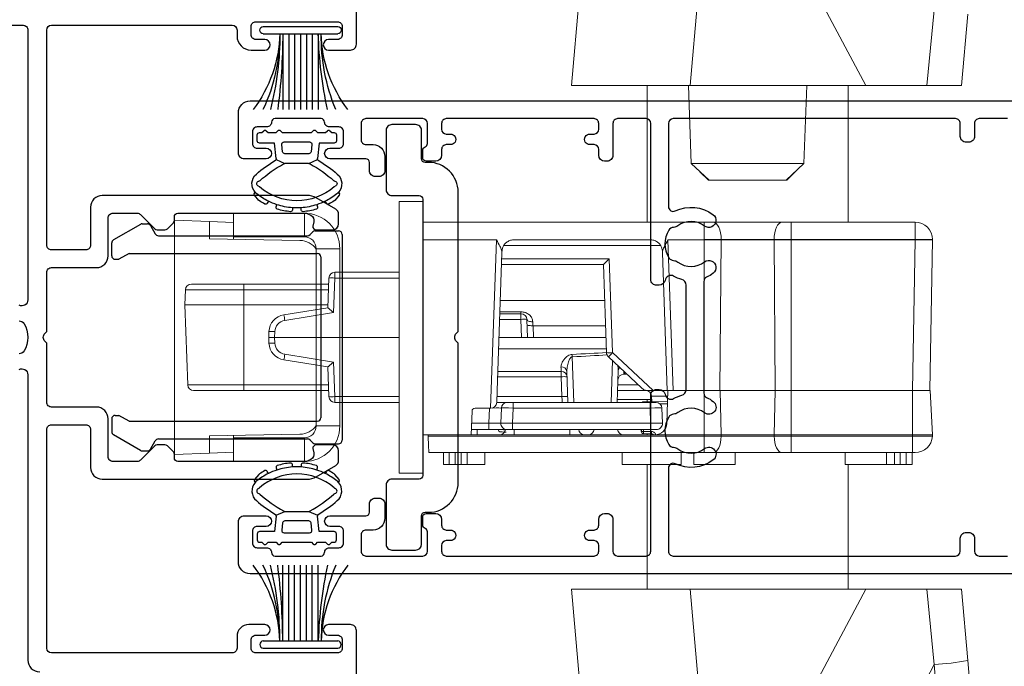
# Model space of a CAD drawing. Units: millimetres. Extents: x 19112 to 37673, y -24935 to -6492.
# Drawn here: x 33462 to 33546, y -24233 to -24178 of the extents above; entities that cross this region are included whole.
import ezdxf

# ---------------------------------------------------------------- set-up
doc = ezdxf.new("R2010")
doc.units = ezdxf.units.MM
for name, color, linetype in [('Extrusion', 2, 'Continuous'), ('polyamide', 6, 'Continuous'), ('Seals', 1, 'Continuous')]:
    doc.layers.add(name, color=color, linetype=linetype)
doc.layers.add('UNO-Dark Grey', color=7, linetype='Continuous', lineweight=13, true_color=0x44474e)
doc.styles.add('UNO Text', font='arial.ttf')
doc.dimstyles.new('UNO', dxfattribs={"dimtxt": 2, "dimasz": 1.5, "dimexe": 1.25, "dimexo": 0.625, "dimtad": 1, "dimdec": 1, "dimzin": 9, "dimtxsty": 'UNO Text', "dimblk": 'DOTSMALL', "dimcen": 2.5, "dimadec": 0, "dimazin": 0, "dimtfac": 1, "dimtdec": 1, "dimtmove": 0, "dimatfit": 3, "dimfxl": 1, "dimfxlon": 1, "dimarcsym": 0})

# ---------------------------------------------------------------- blocks, each defined once
blk = doc.blocks.new('MOH6.9X7.5FIN')
at = {"layer": 'Seals'}
for p, q in [((-0.434, 3.45), (-0.434, 3.45)), ((-0.6, -3.15), (-0.6, 3.15)), ((0, -3.15), (0, 3.15)), ((-0.6, 1.5), (-7, 1.5)), ((-0.6, 1), (-7, 1)), ((-0.6, 0.5), (-7, 0.5)), ((-0.6, 0), (-7, 0)), ((-0.6, -0.5), (-7, -0.5)), ((-0.6, -1), (-7, -1)), ((-0.6, -1.5), (-7, -1.5))]:
    blk.add_line(p, q, dxfattribs=at)
for centre, radius, start, end in [((-0.335, 12.772), 11.025, 232.73829, 268.62501), ((-0.3, 3.15), 0.3, 90, 180), ((-0.3, 3.15), 0.3, 0, 90), ((-0.747, 18.349), 16.6, 247.83308, 270.50871), ((0.784, 39.813), 38.338, 258.26867, 267.93062), ((-0.251, -54.734), 53.235, 90.37599, 97.30982), ((-0.762, -26.569), 24.819, 89.62552, 104.58123), ((-0.315, -12.784), 11.037, 91.47966, 127.34593), ((-0.664, -16.58), 14.83, 89.75313, 115.33887), ((-0.3, -3.15), 0.3, 180, 270), ((-0.3, -3.15), 0.3, 270, 0)]:
    blk.add_arc(centre, radius, start, end, dxfattribs=at)
blk = doc.blocks.new('_DotSmall')
at = {"color": 0, "linetype": 'ByBlock', "const_width": 0.5}
blk.add_lwpolyline([(-0.0625, 0, 1), (0.0625, 0, 1)], format="xyb", close=True, dxfattribs=at)
blk = doc.blocks.new('*D341')
at = {"color": 0, "lineweight": -2, "transparency": 16777216}
for p, q in [((33490.72, -24171.009), (33490.72, -24166.509)), ((33552.734, -24171.009), (33552.734, -24166.509)), ((33490.72, -24169.009), (33552.734, -24169.009))]:
    blk.add_line(p, q, dxfattribs=at)
at = {"layer": 'Defpoints', "color": 0, "transparency": 16777216}
for p in [(33552.734, -24169.009), (33490.72, -24179.035), (33552.734, -24197.185)]:
    blk.add_point(p, dxfattribs=at)
at = {"color": 0, "lineweight": -2, "transparency": 16777216, "xscale": 3, "yscale": 3, "zscale": 3, "rotation": 180}
blk.add_blockref('_DotSmall', (33490.72, -24169.009), dxfattribs=at)
at = {"color": 0, "lineweight": -2, "transparency": 16777216, "xscale": 3, "yscale": 3, "zscale": 3}
blk.add_blockref('_DotSmall', (33552.734, -24169.009), dxfattribs=at)
at = {"color": 0, "transparency": 16777216, "insert": (33521.727, -24165.716), "char_height": 4, "attachment_point": 5, "style": 'UNO Text'}
blk.add_mtext('62', dxfattribs=at)
blk = doc.blocks.new('413101')
at = {"layer": 'Extrusion'}
for points in [[(36.9, 0), (58.2, 0, 0.414214), (58.7, 0.5), (58.7, 2.35, 1), (57.8, 2.35), (57.8, 1.6, -0.414214), (57.4, 1.2), (56.7, 1.2, -0.414214), (56.3, 1.6), (56.3, 8.5, -0.414214), (56.7, 8.9), (57.4, 8.9, -0.414214), (57.8, 8.5), (57.8, 7.75, 1), (58.7, 7.75), (58.7, 9.1, 0.414222), (57.7, 10.1), (56.7, 10.1, -0.41422), (56.3, 10.5), (56.3, 25.8, -0.414213), (56.7, 26.2), (75.2, 26.2, -0.414214), (75.6, 25.8), (75.6, 22.9, -0.414214), (75.2, 22.5), (72, 22.5, 0.414214), (71, 21.5), (71, 4.154, 0.131653), (71.201, 3.404), (72.156, 1.75, 0.267949), (72.589, 1.5), (73.4, 1.5, 0.414213), (73.9, 2), (73.9, 3.393, 0.427059), (73.587, 3.693), (73.221, 3.609, -0.32911), (72.677, 3.846), (72.567, 4.037, -0.131653), (72.5, 4.287), (72.5, 15.1, -0.414214), (72.8, 15.4), (73.1, 15.4, 0.198912), (73.312, 15.488), (73.812, 15.988, 0.198912), (73.9, 16.2), (73.9, 16.853, 0.198912), (73.812, 17.065), (72.617, 18.26, -0.198912), (72.5, 18.543), (72.5, 20.6, -0.414214), (72.9, 21), (76.1, 21, 0.414214), (77.1, 22), (77.1, 25.8, -0.414214), (77.5, 26.2), (82.5, 26.2), (82.646, 26.346, -0.414214), (83.354, 26.346), (83.5, 26.2), (88.5, 26.2, -0.414214), (88.9, 25.8), (88.9, 22, 0.414214), (89.9, 21), (93.1, 21, -0.414214), (93.5, 20.6), (93.5, 18.543, -0.198912), (93.383, 18.26), (92.188, 17.065, 0.198912), (92.1, 16.853), (92.1, 16.2, 0.198912), (92.188, 15.988), (92.688, 15.488, 0.198912), (92.9, 15.4), (93.2, 15.4, -0.414214), (93.5, 15.1), (93.5, 4.287, -0.131653), (93.433, 4.037), (93.323, 3.846, -0.32911), (92.779, 3.609), (92.413, 3.693, 0.427059), (92.1, 3.393), (92.1, 2, 0.414213), (92.6, 1.5), (93.411, 1.5, 0.267949), (93.844, 1.75), (94.799, 3.404, 0.131653), (95, 4.154), (95, 21.5, 0.414214), (94, 22.5), (90.8, 22.5, -0.414214), (90.4, 22.9), (90.4, 25.8, -0.414214), (90.8, 26.2), (109, 26.2, -0.414212), (109.4, 25.8), (109.4, 10.5, -0.414211), (109, 10.1), (108.5, 10.1, 0.414211), (107.3, 8.9), (107.3, 7.75, 1), (108.2, 7.75), (108.2, 8.5, -0.414214), (108.6, 8.9), (109.3, 8.9, -0.414214), (109.7, 8.5), (109.7, 1.6, -0.414214), (109.3, 1.2), (108.6, 1.2, -0.414214), (108.2, 1.6), (108.2, 2.35, 1), (107.3, 2.35), (107.3, 0.5, 0.414214), (107.8, 0), (110.5, 0, 0.414214)], [(109.4, 48), (109.4, 28.2, -0.414214), (109, 27.8), (86.163, 27.8, -0.568889), (85.723, 28.539, 0.294033)], [(84.402, 28.536, -0.245791), (84.153, 28.123, -0.280014), (81.847, 28.123, -0.245791), (81.598, 28.536, 0.14398)], [(80.277, 28.539, -0.568889), (79.837, 27.8), (55.7, 27.8, 0.414115), (54.7, 26.8)]]:
    blk.add_lwpolyline(points, format="xyb", dxfattribs=at)
blk = doc.blocks.new('*D350')
at = {"color": 0, "lineweight": -2, "transparency": 16777216}
for p, q in [((33480.734, -24171.009), (33480.734, -24166.509)), ((33490.72, -24171.009), (33490.72, -24166.509)), ((33490.72, -24169.009), (33480.734, -24169.009))]:
    blk.add_line(p, q, dxfattribs=at)
at = {"layer": 'Defpoints', "color": 0, "transparency": 16777216}
for p in [(33480.734, -24169.009), (33490.72, -24182.035), (33480.734, -24188.135)]:
    blk.add_point(p, dxfattribs=at)
at = {"color": 0, "lineweight": -2, "transparency": 16777216, "xscale": 3, "yscale": 3, "zscale": 3, "rotation": 180}
blk.add_blockref('_DotSmall', (33480.734, -24169.009), dxfattribs=at)
at = {"color": 0, "lineweight": -2, "transparency": 16777216, "xscale": 3, "yscale": 3, "zscale": 3}
blk.add_blockref('_DotSmall', (33490.72, -24169.009), dxfattribs=at)
at = {"color": 0, "transparency": 16777216, "insert": (33485.727, -24165.716), "char_height": 4, "attachment_point": 5, "style": 'UNO Text'}
blk.add_mtext('10', dxfattribs=at)
blk = doc.blocks.new('*D351')
at = {"color": 0, "lineweight": -2, "transparency": 16777216}
for p, q in [((33455.72, -24171.009), (33455.72, -24166.509)), ((33480.734, -24171.009), (33480.734, -24166.509)), ((33480.734, -24169.009), (33455.72, -24169.009))]:
    blk.add_line(p, q, dxfattribs=at)
at = {"layer": 'Defpoints', "color": 0, "transparency": 16777216}
for p in [(33455.72, -24169.009), (33480.734, -24188.135), (33455.72, -24190.385)]:
    blk.add_point(p, dxfattribs=at)
at = {"color": 0, "lineweight": -2, "transparency": 16777216, "xscale": 3, "yscale": 3, "zscale": 3, "rotation": 180}
blk.add_blockref('_DotSmall', (33455.72, -24169.009), dxfattribs=at)
at = {"color": 0, "lineweight": -2, "transparency": 16777216, "xscale": 3, "yscale": 3, "zscale": 3}
blk.add_blockref('_DotSmall', (33480.734, -24169.009), dxfattribs=at)
at = {"color": 0, "transparency": 16777216, "insert": (33468.227, -24165.716), "char_height": 4, "attachment_point": 5, "style": 'UNO Text'}
blk.add_mtext('25', dxfattribs=at)
blk = doc.blocks.new('SD201 Strike')
at = {"linetype": 'Continuous'}
for p, q in [((0.6, 14), (0.704, 11.036)), ((0.6, 14), (20.4, 14)), ((20.296, 11.036), (20.4, 14)), ((0.704, 11.036), (2.164, 11.036)), ((0.775, 9), (0.704, 11.036)), ((2.164, 11.036), (2.298, 3.37)), ((18.836, 11.036), (18.702, 3.37)), ((18.836, 11.036), (20.296, 11.036)), ((20.296, 11.036), (20.225, 9)), ((0, 3), (0, 9)), ((0, 9), (2, 9)), ((2, 3), (2, 9)), ((2.2, 9), (2, 9)), ((19, 9), (18.8, 9)), ((21, 9), (19, 9)), ((19, 9), (19, 3)), ((21, 9), (21, 3)), ((0, 3), (2, 3)), ((21, 3), (19, 3)), ((18, 2), (3, 2)), ((3, 0), (3, 2)), ((18, 0), (18, 2)), ((18, 0), (3, 0))]:
    blk.add_line(p, q, dxfattribs=at)
for centre, radius, start, end in [((3.998, 3.4), 1.7, 181, 235.43968), ((17.002, 3.4), 1.7, 304.56032, 359), ((3, 3), 3, 180, 270), ((3, 3), 1, 180, 270), ((18, 3), 1, 270, 0), ((18, 3), 3, 270, 0)]:
    blk.add_arc(centre, radius, start, end, dxfattribs=at)
blk = doc.blocks.new('SD201 Lock')
at = {"linetype": 'Continuous'}
for p, q in [((-43.283, 27.681), (-33.839, 45.443)), ((-46.129, 27.344), (-47.473, 42.706)), ((-44.688, 43.075), (-43.283, 27.681)), ((-26.678, 41.652), (-37.499, 21.3)), ((-22.638, 21.3), (-24.307, 40.38)), ((-14.248, 40.138), (-12.6, 21.3)), ((-43.283, 27.681), (-42.665, 21.3)), ((-45.6, 21.3), (-46.129, 27.344)), ((-37.499, 21.3), (-42.665, 21.3)), ((-22.638, 21.3), (-37.499, 21.3)), ((-36, 21.3), (-36, 10.75)), ((-12.6, 21.3), (-22.638, 21.3)), ((-19, 10.75), (-19, 21.3)), ((0, -11.5), (0, 11.5)), ((2, 11.5), (0, 11.5)), ((2, -11.5), (2, 11.5)), ((-41.421, 9.75), (-41.421, 10.75)), ((-41.421, 10.75), (-40.921, 10.75)), ((-40.921, 10.75), (-40.421, 10.75)), ((-40.921, 10.75), (-40.921, 9.75)), ((-40.421, 10.75), (-39.921, 10.75)), ((-40.421, 9.75), (-40.421, 10.75)), ((-39.921, 10.75), (-39.921, 9.75)), ((-39.921, 10.75), (-39.25, 10.75)), ((-39.25, 10.75), (-39.25, 9.75)), ((-39.25, 10.75), (-35.75, 10.75)), ((-35.75, 9.75), (-35.75, 10.75)), ((-26.45, 10.75), (-26.45, 9.75)), ((-26.45, 10.75), (-22.95, 10.75)), ((-22.95, 9.75), (-22.95, 10.75)), ((-21.88, 10.75), (-21.88, 9.75)), ((-21.88, 10.75), (-16.88, 10.75)), ((-16.88, 9.75), (-16.88, 10.75)), ((-5.25, 10.75), (-5.25, 9.75)), ((-5.25, 10.75), (-3.75, 10.75)), ((-3.75, 9.75), (-3.75, 10.75)), ((-3.75, 10.75), (-3.25, 10.75)), ((-3.25, 10.75), (-2.75, 10.75)), ((-3.25, 10.75), (-3.25, 9.75)), ((-2.75, 10.75), (-2.25, 10.75)), ((-2.75, 9.75), (-2.75, 10.75)), ((-2.25, 10.75), (-2.25, 9.75)), ((-2.25, 10.75), (-1.75, 10.75)), ((-1.75, 9.75), (-1.75, 10.75)), ((-41.447, 9.75), (-41.447, 8.371)), ((-41.447, 9.75), (-31.186, 9.75)), ((-31.186, 9.75), (-30.409, 9.75)), ((-31.186, 9.75), (-31.186, 8.371)), ((-30.409, 9.75), (-24.591, 9.75)), ((-24.591, 9.75), (-23.814, 9.75)), ((-23.814, 9.75), (-0.523, 9.75)), ((-23.814, 9.75), (-23.814, 8.371)), ((0, 9.75), (0, 8.179)), ((-43.136, 8.371), (-43.141, 8.25)), ((-41.447, 8.371), (-41.447, 8.25)), ((-31.186, 8.371), (-41.447, 8.371)), ((-31.186, 8.371), (-31.186, 8.25)), ((-29.742, 8.371), (-31.186, 8.371)), ((-29.742, 8.371), (-29.739, 8.25)), ((-25.258, 8.371), (-29.742, 8.371)), ((-25.258, 8.371), (-25.261, 8.25)), ((-23.814, 8.371), (-25.258, 8.371)), ((-23.814, 8.371), (-23.814, 8.25)), ((-0.456, 8.371), (-23.814, 8.371)), ((-0.456, 8.371), (-0.45, 8.25)), ((-42.958, 4.5), (-43.141, 8.25)), ((-41.447, 4.5), (-41.447, 8.25)), ((-41.447, 8.25), (-31.186, 8.25)), ((-31.186, 4.5), (-31.186, 8.25)), ((-31.186, 8.25), (-29.739, 8.25)), ((-29.823, 4.5), (-29.739, 8.25)), ((-29.739, 8.25), (-25.261, 8.25)), ((-25.177, 4.5), (-25.261, 8.25)), ((-25.261, 8.25), (-23.814, 8.25)), ((-23.814, 8.25), (-19.653, 8.25)), ((-23.814, 4.5), (-23.814, 8.25)), ((-19.721, 8.236), (-19.832, 8.234)), ((-19.765, 7.8), (-19.29, 7.8)), ((-19.653, 8.25), (-0.45, 8.25)), ((-19.357, 8.158), (-18.699, 8.146)), ((-18.699, 7.956), (-19.357, 7.968)), ((-19.29, 7.257), (-19.29, 7.8)), ((-19.29, 7.8), (-7.61, 7.8)), ((-19, 8.25), (-19, 8.152)), ((-18.699, 8.146), (-18.689, 8.146)), ((-18.699, 7.8), (-18.699, 7.956)), ((-18.689, 8.146), (-18.687, 8.146)), ((-18.5, 7.956), (-18.503, 7.956)), ((-18.503, 7.956), (-18.503, 7.8)), ((-18.5, 7.8), (-18.5, 7.956)), ((-12.45, 7.8), (-12.45, 8.25)), ((-7.75, 7.8), (-7.75, 8.25)), ((-7.61, 7.257), (-7.61, 7.8)), ((-7.61, 7.8), (-7.135, 7.8)), ((-7.135, 7.8), (-5.611, 7.8)), ((-6.4, 7.805), (-6.4, 7.8)), ((-5.611, 7.257), (-5.611, 7.8)), ((-5.611, 7.8), (-4.123, 7.8)), ((-4.6, 8.25), (-4.6, 7.8)), ((-4.107, 8.25), (-4.177, 6.241)), ((-0.45, 8.25), (0, 8.25)), ((0, 8.179), (0, 4.5)), ((-20.653, 7.285), (-20.75, 4.5)), ((-20.245, 5.983), (-20.289, 7.257)), ((-7.61, 7.257), (-19.29, 7.257)), ((-19.29, 7.257), (-19.245, 5.983)), ((-7.655, 5.983), (-7.61, 7.257)), ((-6.611, 7.257), (-6.655, 5.983)), ((-5.611, 7.257), (-5.655, 6)), ((-4.142, 7.257), (-5.611, 7.257)), ((-19.245, 5.983), (-7.655, 5.983)), ((-19.245, 5.983), (-19.245, 5.5)), ((-7.655, 5.983), (-7.655, 5.5)), ((-5.748, 6), (-6.245, -8.25)), ((-5.765, 6), (-5.748, 6)), ((-4.427, 6), (-5.748, 6)), ((-18.699, 5.454), (-20.718, 5.418)), ((-20.711, 5.618), (-20.081, 5.629)), ((-19.245, 5.5), (-19.745, 5.5)), ((-19.369, 4.983), (-19.385, 5.442)), ((-19, 5.25), (-19.378, 5.25)), ((-7.655, 5.5), (-19.245, 5.5)), ((-19, 5.448), (-19, 5.25)), ((-16.457, 5.25), (-19, 5.25)), ((-18.697, 5.454), (-18.699, 5.454)), ((-16.543, 2.811), (-16.449, 5.5)), ((-15.936, 5.5), (-16.059, 1.966)), ((-12.647, 1.651), (-12.782, 5.5)), ((-12.295, 5.5), (-12.204, 2.881)), ((-11.779, 5.017), (-11.72, 3.333)), ((-6.282, 5.017), (-11.779, 5.017)), ((-7.155, 5.5), (-7.655, 5.5)), ((-7.155, 5.5), (-6.265, 5.5)), ((-6.3, 4.5), (-6.264, 5.517)), ((2, 5.5), (7.44, 5.5)), ((7.44, 5.017), (2, 5.017)), ((7.44, 5.017), (7.44, 5.5)), ((7.543, 2.088), (7.44, 5.017)), ((7.94, 5.017), (8.028, 2.5)), ((-43.144, -8.25), (-42.921, 4.5)), ((-42.921, 4.5), (-41.447, 4.5)), ((-41.447, 4.5), (-41.67, -8.25)), ((-41.447, 4.5), (-31.186, 4.5)), ((-31.186, 4.5), (-29.823, 4.5)), ((-31.186, -8.25), (-31.186, 4.5)), ((-29.738, -8.25), (-29.84, 4.5)), ((-29.823, 4.5), (-25.177, 4.5)), ((-25.262, -8.25), (-25.16, 4.5)), ((-25.177, 4.5), (-23.814, 4.5)), ((-23.814, 4.5), (-20.75, 4.5)), ((-23.814, -8.25), (-23.814, 4.5)), ((-20.755, -8.25), (-21.2, 4.5)), ((-20.752, 4.5), (-20.7, 4.5)), ((-20.736, 4.983), (-19.369, 4.983)), ((-20.7, 4.5), (-20.293, -7.153)), ((-19.492, 4.5), (-20.7, 4.5)), ((-16.054, 1.295), (-19.492, 4.5)), ((-19.492, 4.5), (-18.974, 4.5)), ((-18.814, 4.5), (-16.484, 4.5)), ((-18.526, 4.266), (-15.713, 1.643)), ((-6.707, -7.153), (-6.3, 4.5)), ((0, 4.5), (0, -8.25)), ((7.958, 4.5), (15.13, 4.5)), ((15.13, 4.5), (19.385, 4.5)), ((-16.501, 4.017), (-18.26, 4.017)), ((-11.72, 3.333), (-11.72, 2.889)), ((-11.72, 3.333), (-6.341, 3.333)), ((15.131, 4.017), (7.975, 4.017)), ((15.132, -2.75), (15.131, 4.017)), ((19.885, 4.017), (15.131, 4.017)), ((19.885, 4.017), (20.121, -2.75)), ((-17.015, 3.125), (-17.07, 3.125)), ((-6.356, 2.889), (-11.72, 2.889)), ((8.028, 2.5), (11.747, 1.911)), ((11.669, 1.435), (7.543, 2.088)), ((-15.778, -6.633), (-16.054, 1.295)), ((-15.555, 1.295), (-15.295, -6.15)), ((-6.423, 0.985), (-15.544, 0.985)), ((-9.372, 0), (-15.51, 0)), ((-9.337, -0.985), (-9.372, 0)), ((-9.372, 0), (-8.872, 0)), ((-8.819, -1.517), (-8.872, 0)), ((-8.872, 0), (-8.372, 0)), ((-8.372, 0), (-8.319, -1.517)), ((-6.457, 0), (-8.372, 0)), ((2, 0), (12.528, 0)), ((12.528, 0), (12.512, 0.482)), ((12.512, -0.482), (12.528, 0)), ((13.028, 0), (12.528, 0)), ((13.011, 0.482), (13.028, 0)), ((13.028, 0), (13.011, -0.482)), ((-15.475, -0.985), (-9.337, -0.985)), ((-9.332, -0.985), (-9.337, -0.985)), ((-8.319, -2), (-8.319, -1.517)), ((-8.319, -1.517), (-6.51, -1.517)), ((7.543, -2.088), (11.669, -1.435)), ((-6.527, -2), (-8.319, -2)), ((-8.319, -2), (-8.319, -2.155)), ((-6.532, -2.155), (-8.319, -2.155)), ((7.44, -5.017), (7.543, -2.088)), ((11.747, -1.911), (8.028, -2.5)), ((-15.4, -3.125), (-6.566, -3.125)), ((8.028, -2.5), (7.94, -5.017)), ((15.132, -2.75), (8.019, -2.75)), ((15.131, -4.017), (15.132, -2.75)), ((15.132, -2.75), (20.121, -2.75)), ((20.121, -2.75), (20.077, -4.017)), ((7.975, -4.017), (15.131, -4.017)), ((15.131, -4.017), (20.077, -4.017)), ((15.13, -4.5), (7.958, -4.5)), ((19.577, -4.5), (15.13, -4.5)), ((2, -5.017), (7.44, -5.017)), ((7.44, -5.5), (2, -5.5)), ((7.44, -5.5), (7.44, -5.017)), ((-6.689, -6.633), (-15.778, -6.633)), ((-15.295, -6.15), (-6.672, -6.15)), ((-41.67, -8.276), (-43.144, -8.276)), ((-41.67, -8.25), (-41.67, -8.276)), ((-41.67, -8.25), (-31.186, -8.25)), ((-41.67, -8.276), (-41.67, -9.75)), ((-31.186, -8.276), (-41.67, -8.276)), ((-31.186, -8.276), (-31.186, -8.25)), ((-31.186, -8.25), (-29.738, -8.25)), ((-31.186, -9.75), (-31.186, -8.276)), ((-29.738, -8.276), (-31.186, -8.276)), ((-29.738, -8.25), (-25.262, -8.25)), ((-25.262, -8.276), (-29.738, -8.276)), ((-25.262, -8.25), (-23.814, -8.25)), ((-23.814, -8.276), (-25.262, -8.276)), ((-23.814, -8.276), (-23.814, -8.25)), ((-23.814, -8.25), (-20.755, -8.25)), ((-23.814, -9.75), (-23.814, -8.276)), ((-20.136, -7.767), (-6.864, -7.767)), ((-19.289, -8.25), (-7.711, -8.25)), ((-6.245, -8.25), (0, -8.25)), ((0, -8.25), (0, -9.75)), ((-31.186, -9.75), (-41.67, -9.75)), ((-36, -9.75), (-36, -21.3)), ((-30.417, -9.75), (-31.186, -9.75)), ((-24.583, -9.75), (-30.417, -9.75)), ((-23.814, -9.75), (-24.583, -9.75)), ((0, -9.75), (-23.814, -9.75)), ((-19, -21.3), (-19, -9.75)), ((2, -11.5), (0, -11.5)), ((-30.769, -13.3), (-32.269, -14.699)), ((-30.821, -13.3), (-31.533, -14.012)), ((-30.821, -13.3), (-30.769, -13.3)), ((-30.769, -13.3), (-24.231, -13.3)), ((-22.731, -14.699), (-24.231, -13.3)), ((-24.231, -13.3), (-24.179, -13.3)), ((-23.467, -14.012), (-24.179, -13.3)), ((-32.269, -14.699), (-32.5, -21.3)), ((-22.731, -14.699), (-32.269, -14.699)), ((-22.5, -21.3), (-22.731, -14.699)), ((-46.129, -27.344), (-45.6, -21.3)), ((-42.665, -21.3), (-43.283, -27.681)), ((-42.665, -21.3), (-37.499, -21.3)), ((-37.499, -21.3), (-26.678, -41.652)), ((-22.638, -21.3), (-37.499, -21.3)), ((-24.307, -40.38), (-22.638, -21.3)), ((-22.638, -21.3), (-12.6, -21.3)), ((-12.6, -21.3), (-14.248, -40.138))]:
    blk.add_line(p, q, dxfattribs=at)
at = {"linetype": 'Continuous', "flags": 128}
for points in [[(-30.409, 9.75), (-30.283, 9.724), (-30.161, 9.646), (-30.048, 9.52), (-29.948, 9.35), (-29.865, 9.142), (-29.801, 8.904), (-29.76, 8.643), (-29.742, 8.371)], [(-24.591, 9.75), (-24.717, 9.724), (-24.839, 9.646), (-24.952, 9.52), (-25.052, 9.35), (-25.135, 9.142), (-25.199, 8.904), (-25.24, 8.643), (-25.258, 8.371)], [(-0.523, 9.75), (-0.522, 9.724), (-0.518, 9.646), (-0.512, 9.52), (-0.504, 9.35), (-0.494, 9.142), (-0.482, 8.904), (-0.469, 8.643), (-0.456, 8.371)], [(-19.679, 8.25), (-19.687, 8.247), (-19.721, 8.236)], [(-18.503, 7.956), (-18.507, 7.956), (-18.519, 7.956), (-18.537, 7.956), (-18.562, 7.956), (-18.591, 7.956), (-18.625, 7.956), (-18.661, 7.956), (-18.699, 7.956)], [(-7.051, 8.013), (-6.945, 8.012), (-6.826, 8.009), (-6.728, 8.008), (-6.656, 8.006), (-6.612, 8.006), (-6.597, 8.005)], [(-6.4, 7.805), (-6.419, 7.806), (-6.474, 7.806), (-6.565, 7.808), (-6.687, 7.809), (-6.835, 7.812), (-6.996, 7.814)], [(-11.779, 5.017), (-11.785, 5.112), (-11.792, 5.203), (-11.797, 5.287), (-11.802, 5.36), (-11.807, 5.419), (-11.81, 5.464), (-11.812, 5.491), (-11.812, 5.5)], [(-17.07, 3.125), (-17.071, 3.075), (-17.076, 2.928), (-17.077, 2.914)], [(-17.025, 2.866), (-17.02, 2.995), (-17.015, 3.11), (-17.015, 3.125)], [(-11.72, 2.889), (-11.715, 2.778), (-11.71, 2.648), (-11.704, 2.499)], [(-9.319, -1.323), (-9.323, -1.212), (-9.328, -1.1), (-9.332, -0.985)], [(-8.819, -1.517), (-8.83, -1.477), (-8.859, -1.439), (-8.906, -1.404), (-8.968, -1.374), (-9.043, -1.35), (-9.129, -1.334), (-9.222, -1.324), (-9.319, -1.323)], [(-20.293, -7.153), (-20.292, -7.195), (-20.29, -7.239), (-20.288, -7.285)], [(-6.712, -7.285), (-6.71, -7.239), (-6.708, -7.195), (-6.707, -7.153)], [(-30.417, -9.75), (-30.284, -9.722), (-30.157, -9.638), (-30.04, -9.502), (-29.937, -9.318), (-29.852, -9.095), (-29.789, -8.84), (-29.751, -8.563), (-29.738, -8.276)], [(-24.583, -9.75), (-24.716, -9.722), (-24.843, -9.638), (-24.96, -9.502), (-25.063, -9.318), (-25.148, -9.095), (-25.211, -8.84), (-25.249, -8.563), (-25.262, -8.276)]]:
    blk.add_lwpolyline(points, dxfattribs=at)
at = {"linetype": 'Continuous'}
for centre, radius, start, end in [((-41.884, 3.723), 23.999, 93.34262, 100.18775), ((-41.687, 8.3), 1.45, 90, 177.2), ((-19.653, 7.25), 1, 90, 178), ((-19.765, 7.275), 0.525, 90, 182), ((-22.085, 8.063), 2.73, 358.00611, 1.99389), ((-21.421, 8.051), 2.723, 358.00126, 1.99874), ((-18.693, 7.956), 0.19, 359.99019, 88.99077), ((-18.69, 7.956), 0.19, 0.11791, 89), ((-16.983, 7.75), 0.5, 5.73917, 90), ((-14.017, 7.75), 0.5, 90, 174.26083), ((-13.7, 7.75), 0.5, 5.73917, 90), ((-7.135, 7.275), 0.525, 358, 90), ((-6.5, 7.75), 0.5, 90, 176.33452), ((-6.6, 7.805), 0.2, 0, 89), ((-19.745, 6), 0.5, 182, 270), ((-7.155, 6), 0.5, 270, 358), ((-5.765, 5.5), 0.5, 90, 178), ((-4.427, 6.25), 0.25, 270, 358), ((-19.112, 5.489), 0.414, 355.03243, 1.4529), ((-18.703, 5.654), 0.2, 271.00238, 309.84022), ((-18.7, 5.654), 0.2, 271, 309.8097), ((-12.028, 8.602), 3.593, 266.01298, 273.98702), ((7.44, 5), 0.5, 2.00122, 90), ((7.69, 1.433), 3.593, 86.0141, 93.98836), ((-18.869, 5), 0.5, 182, 270), ((-18.974, 4), 0.5, 85.34493, 90), ((-41.115, 4.135), 56.246, 359.87992, 0.37148), ((19.385, 4), 0.5, 1.99989, 90.00003), ((-17.015, 3.625), 0.5, 269.65059, 358), ((-11.74, 3.369), 0.481, 184.24893, 272.41477), ((-11.97, 6.918), 3.593, 266.01284, 273.98716), ((-17.07, 2.925), 0.2, 94.78472, 140.62045), ((-16.892, 2.833), 0.35, 306.05084, 356.38101), ((-11.754, 2.951), 0.455, 188.85711, 276.30221), ((33.248, -1.864), 21.83, 170.04248, 171.3096), ((11.512, 0.429), 1.5, 2, 81), ((-12.257, -2.082), 5.082, 132.85197, 138.34925), ((-15.805, -2.29), 3.593, 86.01286, 93.98714), ((-16.054, 1.277), 0.5, 2, 47), ((3.248, 2.522), 15.919, 183.13479, 183.90191), ((11.512, 0.447), 1, 2, 81), ((12.761, -3.103), 3.593, 86.01289, 93.98711), ((11.512, -0.447), 1, 279, 358), ((11.512, -0.429), 1.5, 279, 358), ((12.761, 3.103), 3.593, 266.01289, 273.98711), ((-8.569, 2.067), 3.593, 266.01294, 273.98706), ((-8.319, -1.5), 0.5, 182, 270), ((33.248, 1.864), 21.83, 188.6904, 189.95752), ((-41.112, -4.135), 56.243, 359.62851, 0.12009), ((19.577, -4), 0.5, 270.00001, 358.00007), ((7.69, -1.433), 3.593, 266.01164, 273.9859), ((7.44, -5), 0.5, 270, 357.99878), ((-42.407, -29.373), 21.135, 88.0016, 91.9984), ((-41.67, -8.276), 1.474, 179, 180), ((-41.67, -8.276), 1.474, 180, 270), ((-33.016, -8.276), 3.279, 0.00747, 0.45708), ((-22.169, -8.275), 3.094, 179.52947, 180.00598)]:
    blk.add_arc(centre, radius, start, end, dxfattribs=at)
for centre, major_axis, ratio, start_param, end_param in [((-19.289, 7.275), (1, 0.018), 0.018306, 3.141896, 4.711475), ((-7.611, 7.275), (1, -0.018), 0.018306, 4.713303, 6.282882), ((-5.609, 7.275), (1.001, 0.018), 0.018259, 3.14062, 4.710198), ((-19.245, 6), (1, 0.017), 0.017434, 3.141897, 4.711475), ((-7.655, 6), (1, -0.017), 0.017434, 4.713302, 6.282881), ((-5.654, 6), (1.001, 0.017), 0.017391, 3.140681, 4.454417), ((7.543, 2.071), (0.485, 0.429), 0.020175, 0.016629, 1.552949), ((112.471, -0.017), (138.518, -0.127), 0.026154, 2.698135, 2.750701), ((112.484, 0), (138.518, -0.109), 0.022547, 2.698129, 2.750135), ((7.543, -2.071), (0.485, -0.429), 0.020175, 4.730237, 6.266556), ((-15.778, -6.65), (-0.483, -0.5), 0.017444, 3.158437, 4.694327)]:
    blk.add_ellipse(centre, major_axis=major_axis, ratio=ratio, start_param=start_param, end_param=end_param, dxfattribs=at)
for points, knots in [([(-42.665, 21.3), (-43.004, 21.3), (-43.682, 21.3), (-44.573, 21.3), (-45.235, 21.3), (-45.559, 21.3), (-45.589, 21.3), (-45.6, 21.3)], [0, 0, 0, 0, 0.219346, 0.4386985, 0.6578374, 0.8762653, 1, 1, 1, 1]), ([(-41.687, 9.75), (-41.686, 9.75), (-41.683, 9.75), (-41.654, 9.75), (-41.599, 9.75), (-41.528, 9.75), (-41.474, 9.75), (-41.447, 9.75)], [0, 0, 0, 0, 0.145419, 0.358599, 0.573068, 0.78661, 1, 1, 1, 1]), ([(-41.447, 8.371), (-41.447, 8.371), (-41.634, 8.371), (-42.01, 8.371), (-42.515, 8.371), (-42.899, 8.371), (-43.106, 8.371), (-43.127, 8.371), (-43.136, 8.371)], [0, 0, 0, 0, 0.000023, 0.211456, 0.425188, 0.640866, 0.855464, 1, 1, 1, 1]), ([(-43.141, 8.25), (-43.116, 8.25), (-43.065, 8.25), (-42.673, 8.25), (-42.113, 8.25), (-41.669, 8.25), (-41.447, 8.25)], [0, 0, 0, 0, 0.250007, 0.5, 0.749993, 1, 1, 1, 1]), ([(-19.357, 7.968), (-19.386, 7.97), (-19.459, 7.976), (-19.567, 8.026), (-19.668, 8.115), (-19.703, 8.195), (-19.721, 8.236)], [0, 0, 0, 0, 0.181354, 0.454385, 0.727188, 1, 1, 1, 1]), ([(-19.52, 8.25), (-19.518, 8.245), (-19.505, 8.22), (-19.464, 8.188), (-19.409, 8.162), (-19.372, 8.159), (-19.357, 8.158)], [0, 0, 0, 0, 0.081561, 0.425885, 0.770814, 1, 1, 1, 1]), ([(-42.958, 4.5), (-42.941, 4.5), (-42.908, 4.5), (-42.648, 4.5), (-42.265, 4.5), (-41.84, 4.5), (-41.559, 4.5), (-41.447, 4.5)], [0, 0, 0, 0, 0.2144682, 0.4289685, 0.6436541, 0.8580524, 1, 1, 1, 1]), ([(-18.526, 4.266), (-18.528, 4.267), (-18.603, 4.337), (-18.73, 4.452), (-18.873, 4.485), (-18.934, 4.498)], [0, 0, 0, 0, 0.009542, 0.584289, 1, 1, 1, 1]), ([(-16.543, 2.811), (-16.543, 2.698), (-16.543, 2.557), (-16.51, 2.409), (-16.504, 2.38)], [0, 0, 0, 0, 0.808098, 1, 1, 1, 1]), ([(-12.647, 1.651), (-12.633, 1.654), (-12.603, 1.66), (-12.538, 1.703), (-12.438, 1.835), (-12.319, 2.126), (-12.218, 2.502), (-12.208, 2.767), (-12.204, 2.881)], [0, 0, 0, 0, 0.029825, 0.060309, 0.158628, 0.369371, 0.728915, 1, 1, 1, 1]), ([(-11.704, 2.499), (-11.716, 2.403), (-11.745, 2.181), (-11.969, 1.84), (-12.232, 1.587), (-12.452, 1.464), (-12.579, 1.446), (-12.634, 1.439)], [0, 0, 0, 0, 0.2497751, 0.5772546, 0.7878656, 0.9078812, 1, 1, 1, 1]), ([(-8.835, -1.055), (-8.835, -1.054), (-8.836, -1.048), (-8.847, -1.033), (-8.904, -1.011), (-9.017, -0.993), (-9.165, -0.983), (-9.277, -0.984), (-9.332, -0.985)], [0, 0, 0, 0, 0.011195, 0.141557, 0.358215, 0.572827, 0.786397, 1, 1, 1, 1]), ([(-8.319, -2.155), (-8.383, -2.152), (-8.539, -2.144), (-8.794, -2.066), (-9.052, -1.903), (-9.261, -1.651), (-9.3, -1.431), (-9.319, -1.323)], [0, 0, 0, 0, 0.123456, 0.2999902, 0.5226019, 0.7648981, 1, 1, 1, 1]), ([(-20.755, -8.25), (-20.754, -8.248), (-20.654, -8.066), (-20.487, -7.759), (-20.318, -7.388), (-20.3, -7.221), (-20.293, -7.153)], [0, 0, 0, 0, 0.005726, 0.464099, 0.781775, 1, 1, 1, 1]), ([(-20.288, -7.285), (-20.28, -7.371), (-20.262, -7.543), (-20.129, -7.821), (-19.916, -8.049), (-19.642, -8.203), (-19.42, -8.249), (-19.301, -8.25), (-19.289, -8.25)], [0, 0, 0, 0, 0.201966, 0.404897, 0.589833, 0.777721, 0.978726, 1, 1, 1, 1]), ([(-7.711, -8.25), (-7.699, -8.25), (-7.58, -8.249), (-7.358, -8.203), (-7.084, -8.049), (-6.871, -7.821), (-6.738, -7.543), (-6.72, -7.371), (-6.712, -7.285)], [0, 0, 0, 0, 0.021276, 0.222281, 0.410166, 0.595104, 0.798035, 1, 1, 1, 1]), ([(-6.707, -7.153), (-6.707, -7.157), (-6.709, -7.225), (-6.671, -7.402), (-6.514, -7.762), (-6.347, -8.065), (-6.246, -8.248), (-6.245, -8.25)], [0, 0, 0, 0, 0.01522, 0.2334, 0.534568, 0.994276, 1, 1, 1, 1]), ([(-23.643, -9.75), (-23.638, -9.75), (-23.541, -9.75), (-23.488, -9.75), (-23.477, -9.75), (-23.473, -9.75)], [0, 0, 0, 0, 0.035743, 0.685104, 1, 1, 1, 1]), ([(-45.6, -21.3), (-45.567, -21.3), (-45.5, -21.3), (-44.983, -21.3), (-44.222, -21.3), (-43.399, -21.3), (-42.864, -21.3), (-42.665, -21.3)], [0, 0, 0, 0, 0.217374, 0.43472, 0.652605, 0.871317, 1, 1, 1, 1])]:
    blk.add_open_spline(points, degree=3, knots=knots, dxfattribs=at)
blk = doc.blocks.new('413200')
at = {"layer": 'Extrusion'}
for points in [[(0, 71.7), (0, 1, 0.414214), (1, 0), (4.4, 0, 0.414214), (4.9, 0.5), (4.9, 2.35, 1), (4, 2.35), (4, 1.6, -0.414214), (3.6, 1.2), (2.6, 1.2, -0.414214), (2.2, 1.6), (2.2, 2.402, 0.414214), (1.8, 2.802), (1.8, 2.802, -0.414214), (1.5, 3.102), (1.5, 6.998, -0.414214), (1.8, 7.298), (1.8, 7.298, 0.414214), (2.2, 7.698), (2.2, 8.5, -0.414214), (2.6, 8.9), (3.6, 8.9, -0.414214), (4, 8.5), (4, 7.75, 1), (4.9, 7.75), (4.9, 10.8, -0.414214), (5.2, 11.1), (5.9, 11.1, 0.414214), (6.4, 11.6), (6.4, 11.9, 0.414214), (5.9, 12.4), (4.7, 12.4, 0.414214), (3.7, 11.4), (3.7, 10.8, -0.414214), (3.3, 10.4), (1.9, 10.4, -0.414215), (1.5, 10.8), (1.5, 15.6, -0.414212), (1.9, 16), (3.55, 16, -0.317842), (3.833, 15.8, 0.317842), (4.116, 15.6), (4.8, 15.6, 0.414214), (5.1, 15.9), (5.1, 16.7, 0.41421), (4.6, 17.2), (4.1, 17.2, -0.414214), (3.7, 17.6), (3.7, 17.95, 1.000012), (2.8, 17.95), (2.8, 17.6, -0.414204), (2.4, 17.2), (1.9, 17.2, -0.414214), (1.5, 17.6), (1.5, 30.1, -0.414214), (1.9, 30.5), (2.4, 30.5, -0.414204), (2.8, 30.1), (2.8, 29.75, 1.000012), (3.7, 29.75), (3.7, 30.1, -0.414214), (4.1, 30.5), (4.6, 30.5, 0.41421), (5.1, 31), (5.1, 31.2, 0.414214), (4.6, 31.7), (1.9, 31.7, -0.414212), (1.5, 32.1), (1.5, 34.5, -0.414215), (1.9, 34.9), (15.1, 34.9, 0.414214), (15.6, 35.4), (15.6, 35.613, 0.367168), (15.181, 36.107, -0.516066), (14.823, 36.839, 0.059938), (15.097, 37.527, -0.340331), (15.58, 37.9), (24.42, 37.9, -0.340331), (24.903, 37.527, 0.059938), (25.177, 36.839, -0.516066), (24.819, 36.107, 0.367168), (24.4, 35.613), (24.4, 35.4, 0.414214), (24.9, 34.9), (38.1, 34.9, -0.414212), (38.5, 34.5), (38.5, 32.1, -0.414218), (38.1, 31.7), (35.4, 31.7, 0.414214), (34.9, 31.2), (34.9, 31, 0.41421), (35.4, 30.5), (35.9, 30.5, -0.414207), (36.3, 30.1), (36.3, 29.75, 1.000012), (37.2, 29.75), (37.2, 30.1, -0.414204), (37.6, 30.5), (38.1, 30.5, -0.414214), (38.5, 30.1), (38.5, 17.6, -0.414214), (38.1, 17.2), (37.6, 17.2, -0.414204), (37.2, 17.6), (37.2, 17.95, 1.000012), (36.3, 17.95), (36.3, 17.6, -0.414214), (35.9, 17.2), (35.4, 17.2, 0.41421), (34.9, 16.7), (34.9, 15.9, 0.414214), (35.2, 15.6), (35.834, 15.6, 0.317838), (36.117, 15.8, -0.317838), (36.4, 16), (38.1, 16, -0.414212), (38.5, 15.6), (38.5, 10.8, -0.414215), (38.1, 10.4), (36.7, 10.4, -0.414214), (36.3, 10.8), (36.3, 11.4, 0.414214), (35.3, 12.4), (34.1, 12.4, 0.414214), (33.6, 11.9), (33.6, 11.6, 0.414214), (34.1, 11.1), (34.8, 11.1, -0.414217), (35.1, 10.8), (35.1, 7.75, 1), (36, 7.75), (36, 8.5, -0.414214), (36.4, 8.9), (37.4, 8.9, -0.414214), (37.8, 8.5), (37.8, 7.698, 0.414214), (38.2, 7.298), (38.2, 7.298, -0.414214), (38.5, 6.998), (38.5, 3.102, -0.414214), (38.2, 2.802), (38.2, 2.802, 0.414214), (37.8, 2.402), (37.8, 1.6, -0.414214), (37.4, 1.2), (36.4, 1.2, -0.414214), (36, 1.6), (36, 2.35, 1), (35.1, 2.35), (35.1, 0.5, 0.414214), (35.6, 0), (39, 0, 0.414214), (40, 1), (40, 91.7, 0.414214)], [(38.5, 65.1), (38.5, 62.7, -0.414214), (38.1, 62.3), (37, 62.3, 0.414214), (36.5, 61.8), (36.5, 61.6, 0.414214), (37, 61.1), (38.1, 61.1, -0.414214), (38.5, 60.7), (38.5, 36.8, -0.414213), (38.1, 36.4), (31.053, 36.4, -0.552826), (30.692, 36.974, 0.280804), (30.376, 40.186, 1), (29.417, 39.463, -0.330962), (29.432, 37.196, 0.14398), (29.302, 36.836, -0.245791), (29.053, 36.423, -0.280014), (26.747, 36.423, -0.245791), (26.498, 36.836, 0.14398), (26.368, 37.196, -0.330962), (26.383, 39.463, 1), (25.424, 40.186, 0.052342), (25.091, 39.631, -0.291402), (24.728, 39.4), (15.272, 39.4, -0.291402), (14.909, 39.631, 0.052342), (14.576, 40.186, 1), (13.617, 39.463, -0.330962), (13.632, 37.196, 0.14398), (13.502, 36.836, -0.245791), (13.253, 36.423, -0.280014), (10.947, 36.423, -0.245791), (10.698, 36.836, 0.14398), (10.568, 37.196, -0.330962), (10.583, 39.463, 1), (9.624, 40.186, 0.280804), (9.308, 36.974, -0.552826), (8.947, 36.4), (1.9, 36.4, -0.414214), (1.5, 36.8), (1.5, 60.7, -0.414213), (1.9, 61.1), (3, 61.1, 0.414214), (3.5, 61.6), (3.5, 61.8, 0.414214), (3, 62.3), (1.9, 62.3, -0.414213), (1.5, 62.7), (1.5, 65.1, -0.414214)]]:
    blk.add_lwpolyline(points, format="xyb", dxfattribs=at)
blk = doc.blocks.new('GAS100')
at = {"color": 31, "lineweight": -3}
for p, q in [((-0.366, 6.563), (-0.379, 6.76)), ((0.379, 6.76), (0.366, 6.563)), ((-3.209, 5.941), (-3.57, 5.494)), ((-2.411, 6.01), (-2.498, 6.188)), ((-1.752, 6.493), (-1.69, 6.305)), ((1.69, 6.305), (1.752, 6.493)), ((2.498, 6.188), (2.411, 6.01)), ((3.57, 5.494), (3.209, 5.941)), ((-3.567, 5.302), (-3.527, 5.256)), ((3.527, 5.256), (3.567, 5.302))]:
    blk.add_line(p, q, dxfattribs=at)
at = {"color": 3, "lineweight": -3}
for p, q in [((-1.755, 2.487), (-1.008, 2.81)), ((-0.926, 2.801), (0.926, 2.801)), ((1.008, 2.81), (1.755, 2.487)), ((-1.74, 2.401), (-1.9, 1.1)), ((-1.206, 1.826), (-1.28, 1.226)), ((1.008, 2.001), (-1.008, 2.001)), ((1.28, 1.226), (1.206, 1.826)), ((1.9, 1.1), (1.74, 2.401)), ((-3.35, 0.9), (-3.35, 0.4)), ((-1.9, 1.1), (-3.15, 1.1)), ((-1.082, 1.001), (1.082, 1.001)), ((3.15, 1.1), (1.9, 1.1)), ((3.35, 0.4), (3.35, 0.9)), ((-3.15, 0.2), (-2.962, 0.2)), ((-2.962, 0.2), (-2.806, 0.044)), ((-2.594, 0.044), (-2.438, 0.2)), ((-2.438, 0.2), (-1.762, 0.2)), ((-1.762, 0.2), (-1.606, 0.044)), ((-1.394, 0.044), (-1.238, 0.2)), ((-1.238, 0.2), (1.238, 0.2)), ((1.238, 0.2), (1.394, 0.044)), ((1.606, 0.044), (1.762, 0.2)), ((1.762, 0.2), (2.438, 0.2)), ((2.438, 0.2), (2.594, 0.044)), ((2.806, 0.044), (2.962, 0.2)), ((2.962, 0.2), (3.15, 0.2))]:
    blk.add_line(p, q, dxfattribs=at)
at = {"color": 31, "lineweight": -3}
for centre, radius, start, end in [((-1.609, 6.54), 0.15, 106.61095, 198.13804), ((0, 1.146), 5.779, 95.38905, 106.61095), ((-0.529, 6.75), 0.15, 3.86196, 95.38905), ((0.529, 6.75), 0.15, 84.61095, 176.13804), ((0, 1.146), 5.779, 73.38905, 84.61095), ((1.609, 6.54), 0.15, 341.86196, 73.38905), ((-3.053, 5.815), 0.2, 123.18501, 141.08518), ((0, 1.146), 5.779, 117.88905, 123.18501), ((-2.633, 6.121), 0.15, 26.36196, 117.88905), ((2.633, 6.121), 0.15, 62.11095, 153.63804), ((0, 1.146), 5.779, 56.81499, 62.11095), ((3.053, 5.815), 0.2, 38.91482, 56.81499), ((-3.453, 5.4), 0.15, 141.08518, 220.63804), ((3.453, 5.4), 0.15, 319.36196, 38.91482)]:
    blk.add_arc(centre, radius, start, end, dxfattribs=at)
at = {"color": 3, "lineweight": -3}
for centre, radius, start, end in [((0, 1.146), 5.429, 116.36196, 128.68349), ((0, 1.146), 4.829, 49.02401, 130.97599), ((0, 1.146), 5.429, 108.13804, 116.36196), ((0, 1.146), 5.429, 93.86196, 108.13804), ((0, 1.146), 5.429, 86.13804, 93.86196), ((0, 1.146), 5.429, 71.86196, 86.13804), ((0, 1.146), 5.429, 63.63804, 71.86196), ((0, 1.146), 5.429, 51.31651, 63.63804), ((-2.714, 4.537), 1.086, 138.48106, 229.22425), ((-2.714, 4.537), 1.086, 128.68349, 138.48106), ((2.714, 4.537), 1.086, 41.51894, 51.31651), ((2.714, 4.537), 1.086, 310.77575, 41.51894), ((-3.177, 4.537), 0.223, 106.56655, 257.90698), ((-3.297, 4.943), 0.2, 286.56655, 310.97599), ((-3.265, 4.123), 0.2, 50.5243, 77.90698), ((4.234, 12.571), 11.097, 228.36379, 241.15627), ((-4.234, 12.571), 11.097, 298.84373, 311.63621), ((3.265, 4.123), 0.2, 102.09302, 129.4757), ((3.297, 4.943), 0.2, 229.02401, 253.43345), ((3.177, 4.537), 0.223, 282.09302, 73.43345), ((4.215, 12.571), 11.695, 229.22425, 238.98252), ((-4.215, 12.571), 11.695, 301.01748, 310.77575), ((-1.889, 2.419), 0.15, 26.6349, 58.98252), ((-0.926, 3.201), 0.4, 241.15627, 258.14754), ((-0.926, 3.201), 0.4, 258.14754, 270), ((0.926, 3.201), 0.4, 270, 281.85246), ((0.926, 3.201), 0.4, 281.85246, 298.84373), ((1.889, 2.419), 0.15, 121.01748, 153.3651), ((-1.889, 2.419), 0.15, 353, 26.6349), ((-1.008, 1.801), 0.2, 90, 173), ((1.008, 1.801), 0.2, 7, 90), ((1.889, 2.419), 0.15, 153.3651, 187), ((-3.15, 0.9), 0.2, 90, 180), ((-1.082, 1.201), 0.2, 173, 270), ((1.082, 1.201), 0.2, 270, 7), ((3.15, 0.9), 0.2, 0, 90), ((-3.15, 0.4), 0.2, 180, 270), ((-2.7, 0.15), 0.15, 225, 315), ((-1.5, 0.15), 0.15, 225, 315), ((1.5, 0.15), 0.15, 225, 315), ((2.7, 0.15), 0.15, 225, 315), ((3.15, 0.4), 0.2, 270, 0)]:
    blk.add_arc(centre, radius, start, end, dxfattribs=at)
blk = doc.blocks.new('403404')
for p, q in [((-17.059, 9.56), (-19.339, 8.243)), ((-16.909, 9.6), (-16.462, 9.6)), ((-16.203, 9.45), (-15.798, 8.75)), ((-15.539, 8.6), (-2.913, 8.6)), ((-2.477, 8.912), (-2.701, 8.688)), ((-2.265, 9), (-0.289, 9)), ((0.011, 8.7), (0.011, -8.7)), ((-19.489, 6.9), (-19.489, 7.983)), ((-18.023, 7.1), (-18.889, 6.6)), ((-18.023, 7.1), (-2.089, 7.1)), ((-1.789, 6.8), (-1.789, -6.8)), ((-19.189, 6.6), (-18.889, 6.6)), ((-19.189, -6.6), (-18.889, -6.6)), ((-18.023, -7.1), (-18.889, -6.6)), ((-19.489, -6.9), (-19.489, -7.983)), ((-18.023, -7.1), (-2.089, -7.1)), ((-17.059, -9.56), (-19.339, -8.243)), ((-16.203, -9.45), (-15.798, -8.75)), ((-15.539, -8.6), (-2.913, -8.6)), ((-2.477, -8.912), (-2.701, -8.688)), ((-2.265, -9), (-0.289, -9)), ((-16.909, -9.6), (-16.462, -9.6))]:
    blk.add_line(p, q)
for centre, start, end in [((-16.909, 9.3), 90, 120), ((-16.462, 9.3), 30, 90), ((-15.539, 8.9), 210, 270), ((-2.913, 8.9), 270, 315), ((-2.265, 8.7), 90, 135), ((-0.289, 8.7), 0, 90), ((-19.189, 7.983), 120, 180), ((-19.189, 6.9), 180, 270), ((-2.089, 6.8), 0, 90), ((-19.189, -6.9), 90, 180), ((-2.089, -6.8), 270, 0), ((-19.189, -7.983), 180, 240), ((-15.539, -8.9), 90, 150), ((-2.913, -8.9), 45, 90), ((-2.265, -8.7), 225, 270), ((-0.289, -8.7), 270, 0), ((-16.909, -9.3), 240, 270), ((-16.462, -9.3), 270, 330)]:
    blk.add_arc(centre, 0.3, start, end)

msp = doc.modelspace()

# ---------------------------------------------------------------- linework, layer by layer
at = {"layer": 'polyamide'}
msp.add_lwpolyline([(33499.335, -24204.785), (33499.335, -24192.985, 0.414214), (33496.835, -24190.485), (33496.535, -24190.485, -0.414215), (33496.235, -24190.185), (33496.235, -24187.785, 0.414214), (33495.735, -24187.285), (33493.735, -24187.285, 0.414215), (33493.235, -24187.785), (33493.235, -24192.785, 0.414214), (33493.735, -24193.285), (33496.035, -24193.285, -0.414214), (33496.335, -24193.585), (33496.335, -24216.985, -0.414214), (33496.035, -24217.285), (33493.735, -24217.285, 0.414215), (33493.235, -24217.785), (33493.235, -24222.785, 0.414214), (33493.735, -24223.285), (33495.735, -24223.285, 0.414212), (33496.235, -24222.785), (33496.235, -24220.385, -0.414214), (33496.535, -24220.085), (33496.835, -24220.085, 0.414214), (33499.335, -24217.585), (33499.335, -24205.785), (33499.187, -24205.639, -0.414214), (33499.187, -24204.932)], format="xyb", close=True, dxfattribs=at)

# ---------------------------------------------------------------- block references
at = {"xscale": -1, "rotation": 270.0000000000005}
msp.add_blockref('MOH6.9X7.5FIN', (33485.994, -24178.999), dxfattribs=at)
at = {"rotation": 269.9999999999995}
msp.add_blockref('MOH6.9X7.5FIN', (33485.994, -24231.571), dxfattribs=at)
at = {"layer": 'Extrusion', "xscale": -1, "rotation": 180}
msp.add_blockref('GAS100', (33485.684, -24187.758), dxfattribs=at)
at = {"layer": 'Extrusion'}
msp.add_blockref('GAS100', (33485.684, -24222.816), dxfattribs=at)
at = {"layer": 'polyamide'}
msp.add_blockref('403404', (33489.505, -24205.285), dxfattribs=at)
at = {"layer": 'UNO-Dark Grey', "rotation": 180}
msp.add_blockref('SD201 Lock', (33496.335, -24205.285), dxfattribs=at)
at = {"layer": 'UNO-Dark Grey', "color": 7, "rotation": 90}
msp.add_blockref('413101', (33490.72, -24288.285), dxfattribs=at)
at = {"layer": 'UNO-Dark Grey', "xscale": -1, "rotation": 270}
msp.add_blockref('413200', (33480.734, -24225.285), dxfattribs=at)
at = {"layer": 'UNO-Dark Grey', "color": 7, "xscale": -1, "rotation": 90}
msp.add_blockref('SD201 Strike', (33489.32, -24194.785), dxfattribs=at)

# ---------------------------------------------------------------- dimensions: what is measured, and where the dimension line sits
at = {"color": 7}
for base, p1, p2, picture, middle in [((33455.72, -24169.009), (33480.734, -24188.135), (33455.72, -24190.385), '*D351', (33468.227, -24165.716)), ((33480.734, -24169.009), (33490.72, -24182.035), (33480.734, -24188.135), '*D350', (33485.727, -24165.716)), ((33552.734, -24169.009), (33490.72, -24179.035), (33552.734, -24197.185), '*D341', (33521.727, -24165.716))]:
    dim = msp.add_linear_dim(base=base, p1=p1, p2=p2, dimstyle='UNO', override={"dimtxsty": 'UNO Text'}, dxfattribs=at)
    dim.commit()
    dim.dimension.update_dxf_attribs({"geometry": picture, "text_midpoint": middle})

doc.saveas('drawing.dxf')
